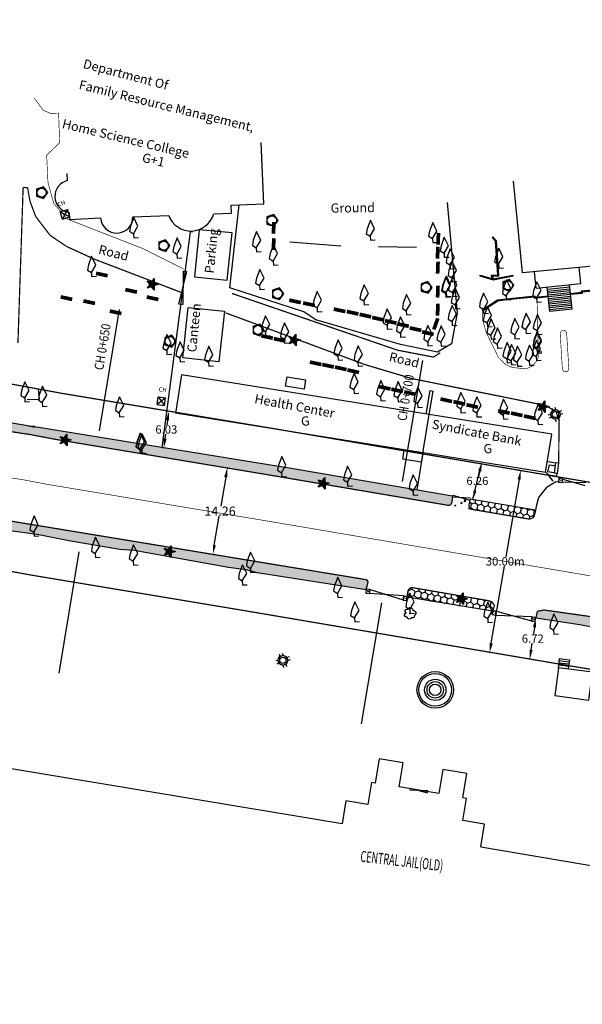
# Model space of a CAD drawing. Extents: x 1920 to 3327, y 3956 to 4445.
# Drawn here: x 2605 to 2697, y 4108 to 4268 of the extents above; entities that cross this region are included whole.
import ezdxf
from ezdxf.enums import TextEntityAlignment as Align

# ---------------------------------------------------------------- set-up
doc = ezdxf.new("R2010")
doc.units = 0
doc.header["$LTSCALE"] = 4
doc.header["$MEASUREMENT"] = 0
doc.header["$PDSIZE"] = -11.8
doc.linetypes.add('DASHDOT', pattern=[1, 0.5, -0.25, 0, -0.25])
doc.layers.get('0').update_dxf_attribs({"linetype": 'CONTINUOUS'})
doc.layers.get('DEFPOINTS').update_dxf_attribs({"linetype": 'CONTINUOUS'})
for name, color, linetype in [('BUILT_GOVT', 8, 'CONTINUOUS'), ('BUILT_OTHERS', 8, 'CONTINUOUS'), ('BUILT_SHEDS', 8, 'CONTINUOUS'), ('BWPP', 4, 'CONTINUOUS'), ('CENLINE', 3, 'DASHDOT'), ('CH', 7, 'CONTINUOUS'), ('CHAINAGE', 12, 'CONTINUOUS'), ('CHAMBER', 120, 'CONTINUOUS'), ('COMPOUNDWALL', 6, 'CONTINUOUS'), ('CONCRETED', 250, 'CONTINUOUS'), ('CULVERT', 1, 'CONTINUOUS'), ('CW_BRICK', 200, 'CONTINUOUS'), ('CW_MSFENCE', 30, 'FENCELINE1'), ('CW_STONE', 7, 'FENCELINE2'), ('DETAILS', 4, 'CONTINUOUS'), ('DIM', 7, 'CONTINUOUS'), ('DIM1', 11, 'CONTINUOUS'), ('FP_COBBLE', 254, 'CONTINUOUS'), ('FP_CONCRE', 7, 'CONTINUOUS'), ('GATE', 7, 'CONTINUOUS'), ('LP', 1, 'CONTINUOUS'), ('MH', 6, 'CONTINUOUS'), ('MTR', 85, 'CONTINUOUS'), ('NDIM', 30, 'CONTINUOUS'), ('NET_TEXT', 3, 'CONTINUOUS'), ('NR', 1, 'CONTINUOUS'), ('PILLAR', 10, 'CONTINUOUS'), ('RD_MEDIAN', 5, 'CONTINUOUS'), ('RETAININGWALL', 190, 'CONTINUOUS'), ('ROAD', 5, 'CONTINUOUS'), ('SITTINGSTONES', 115, 'CONTINUOUS'), ('STEPS', 125, 'CONTINUOUS'), ('TEXT', 7, 'CONTINUOUS'), ('TR', 82, 'CONTINUOUS'), ('WF', 1, 'CONTINUOUS')]:
    doc.layers.add(name, color=color, linetype=linetype)
doc.styles.add('ROMANS', font='Romans')
doc.styles.add('RS1', font='romans.shx', dxfattribs={"width": 0.85})
doc.linetypes.add('FENCELINE1', pattern='A,0.25,-0.1,[133,ltypeshp.shx,S=0.1,R=0,X=-0.1,Y=0],-0.1,1', length=1.45)
doc.linetypes.add('FENCELINE2', pattern='A,0.25,-0.1,[132,ltypeshp.shx,S=0.1,R=0,X=-0.1,Y=0],-0.1,1', length=1.45)
doc.dimstyles.get("Standard").update_dxf_attribs({"dimscale": 0, "dimtxt": 2.5, "dimasz": 2.5, "dimexe": 0.18, "dimexo": 0.0625, "dimgap": 0.09, "dimtad": 0, "dimtih": 1, "dimtoh": 1, "dimzin": 0, "dimtxsty": 'ROMANS', "dimcen": 0.09, "dimazin": 3, "dimtfac": 1, "dimtofl": 0, "dimtmove": 0, "dimatfit": 3, "dimtolj": 1, "dimtzin": 0})
pattern_1 = [(17.814857, (1597.04597, -1205.1172), (0.72695089, 0.80213303), [0.625, -1.25]), (137.814857, (1597.04597, -1205.1172), (-1.058143027, 0.228491425), [0.625, -1.25]), (77.814857, (1597.04597, -1205.1172), (-0.331192135, 1.030624455), [-1.25, 0.625])]

# ---------------------------------------------------------------- blocks, each defined once
blk = doc.blocks.new('SS')
at = {"const_width": 0.6}
blk.add_lwpolyline([(-0.81, 0.01), (1.12, 0.01)], dxfattribs=at)
blk = doc.blocks.new('*X11')
at = {"color": 0}
for p, q in [((2391.72, -264.52), (2391.88, -264.36)), ((2391.77, -264.66), (2392.03, -264.39)), ((2392.26, -264.17), (2392.53, -263.89)), ((2392.54, -264.06), (2392.74, -263.86)), ((2392.73, -264.05), (2392.85, -263.93)), ((2392.88, -264.08), (2392.95, -264)), ((2393, -264.13), (2393.05, -264.08)), ((2393.11, -264.2), (2393.15, -264.15)), ((2393.21, -264.27), (2393.26, -264.23)), ((2393.28, -264.38), (2393.36, -264.3)), ((2393.35, -264.49), (2393.46, -264.38)), ((2391.81, -264.79), (2391.92, -264.68)), ((2391.85, -264.92), (2391.92, -264.86)), ((2391.9, -265.06), (2391.94, -265.01)), ((2391.94, -265.19), (2391.99, -265.14)), ((2391.98, -265.32), (2392.06, -265.25)), ((2392.03, -265.46), (2392.15, -265.34)), ((2392.07, -265.59), (2392.24, -265.42)), ((2392.23, -265.61), (2392.36, -265.48)), ((2392.41, -265.61), (2392.49, -265.53)), ((2392.59, -265.61), (2392.64, -265.55)), ((2392.76, -265.61), (2392.84, -265.52)), ((2392.94, -265.61), (2393.22, -265.32)), ((2393.12, -265.61), (2393.32, -265.41)), ((2393.22, -265.32), (2393.4, -265.14)), ((2393.39, -264.62), (2393.56, -264.45)), ((2393.39, -264.98), (2393.49, -264.88)), ((2393.41, -264.78), (2393.57, -264.62))]:
    blk.add_line(p, q, dxfattribs=at)
blk = doc.blocks.new('MH')
blk.add_lwpolyline([(0.58, 0.82), (-0.6, 0.8), (-0.95, -0.32), (0.01, -1), (0.95, -0.3)], close=True)
blk.add_circle((0, 0), 0.75)
at = {"rotation": 324.7139906280657}
blk.add_blockref('*X11', (-1800.12, 1598.29), dxfattribs=at)
blk = doc.blocks.new('*D122')
at = {"color": 0, "linetype": 'BYBLOCK'}
for p, q in [((2639.12, 4195.17), (2639.24, 4195.15)), ((2638.81, 4193.7), (2638.03, 4188.99)), ((2636.96, 4182.6), (2637.75, 4187.31)), ((2636.78, 4181.11), (2636.89, 4181.09))]:
    blk.add_line(p, q, dxfattribs=at)
for points in [[(2638.56, 4193.74), (2639.06, 4193.66), (2639.06, 4195.18)], [(2636.72, 4182.64), (2637.21, 4182.56), (2636.72, 4181.12)]]:
    blk.add_solid(points, dxfattribs=at)
at = {"layer": 'DEFPOINTS', "color": 0, "linetype": 'BYBLOCK'}
for p in [(2639.06, 4195.18), (2639.06, 4195.18), (2636.72, 4181.12)]:
    blk.add_point(p, dxfattribs=at)
at = {"color": 0, "linetype": 'BYBLOCK', "insert": (2637.89, 4188.15), "char_height": 1.5, "attachment_point": 5, "style": 'ROMANS'}
blk.add_mtext('\\A1;14.26', dxfattribs=at)
blk = doc.blocks.new('CH')
at = {"layer": 'DETAILS'}
for points in [[(-0.62, 0.62), (0.62, -0.62)], [(0.62, 0.62), (-0.62, -0.62)], [(-0.62, -0.62), (-0.62, 0.62)], [(-0.62, 0.62), (0.62, 0.62)], [(0.62, -0.62), (0.62, 0.62)], [(-0.62, -0.62), (0.62, -0.62)]]:
    blk.add_lwpolyline(points, dxfattribs=at)
blk.add_text('CH', height=0.7, dxfattribs=at).set_placement((-0.02, 1.53), align=Align.CENTER)
blk = doc.blocks.new('BWPP')
for points in [[(-0.74, 0.26), (-1.14, 0.26)], [(-0.26, 1.14), (-0.26, 0.74)], [(0.26, 1.14), (0.26, 0.74)], [(1.14, 0.26), (0.74, 0.26)], [(-0.74, -0.26), (-1.14, -0.26)], [(-0.26, -0.74), (-0.26, -1.14)], [(0.26, -0.74), (0.26, -1.14)], [(1.14, -0.26), (0.74, -0.26)]]:
    blk.add_lwpolyline(points)
for radius in [0.781, 0.521]:
    blk.add_circle((0, 0), radius)
blk = doc.blocks.new('MTR')
blk.add_lwpolyline([(-0.5, 0.24, -1.104835), (-0.12, 0.75, -0.911877), (0.57, 0.29, -0.901108), (0.54, -0.58, -1.042413), (0.08, -0.68, -0.875683), (-0.61, -0.45, -1.077937), (-0.5, 0.24, 0.167231)], format="xyb")
at = {"const_width": 0.0888}
blk.add_lwpolyline([(-0.13, 0, 1), (0.13, 0, 1)], format="xyb", close=True, dxfattribs=at)
blk = doc.blocks.new('TR')
at = {"layer": 'WF', "color": 82, "flags": 128}
blk.add_lwpolyline([(-0.04, 0.65), (0.69, 1.87), (0, 3.29), (-0.54, 1.88), (-0.67, 1.05)], close=True, dxfattribs=at)
at = {"layer": 'WF', "color": 82}
blk.add_lwpolyline([(-0.04, 0.65), (0, 0), (0.77, 0.05)], dxfattribs=at)
blk = doc.blocks.new('LP')
blk.add_lwpolyline([(-0.92, -0.3), (0.59, 0.85), (0.04, -0.97), (-0.58, 0.83), (0.98, -0.26), (-0.92, -0.3)])
for points in [[(-0.34, 0.14), (-0.92, -0.3), (-0.2, -0.28), (-0.92, -0.3)], [(-0.58, 0.83), (-0.2, -0.28), (0.98, -0.26), (-0.2, -0.28)], [(0.04, -0.97), (-0.34, 0.14), (0.59, 0.85), (-0.34, 0.14)], [(0.04, -0.97), (0.59, 0.85), (0.59, 0.85)], [(0.59, 0.85), (0.59, 0.85), (0.04, -0.97)], [(0.04, -0.97), (0.59, 0.85), (0.59, 0.85)]]:
    blk.add_solid(points)
blk = doc.blocks.new('*D97')
at = {"color": 0, "linetype": 'BYBLOCK'}
for p, q in [((2686.16, 4194.88), (2687.02, 4194.74)), ((2686.59, 4193.29), (2684.46, 4180.74)), ((2682.07, 4166.67), (2684.2, 4179.21)), ((2681.14, 4165.31), (2681.99, 4165.16))]:
    blk.add_line(p, q, dxfattribs=at)
for points in [[(2686.34, 4193.33), (2686.84, 4193.25), (2686.84, 4194.77)], [(2681.82, 4166.71), (2682.31, 4166.63), (2681.82, 4165.19)]]:
    blk.add_solid(points, dxfattribs=at)
at = {"layer": 'DEFPOINTS', "color": 0, "linetype": 'BYBLOCK'}
for p in [(2686.1, 4194.89), (2686.84, 4194.77), (2681.08, 4165.32)]:
    blk.add_point(p, dxfattribs=at)
at = {"color": 0, "linetype": 'BYBLOCK', "insert": (2684.33, 4179.98), "char_height": 1.35, "attachment_point": 5, "style": 'ROMANS'}
blk.add_mtext('\\A1;30.00m', dxfattribs=at)
blk = doc.blocks.new('*D83')
at = {"color": 0, "linetype": 'BYBLOCK'}
for p, q in [((2629.28, 4204.47), (2629.72, 4204.42)), ((2629.34, 4202.95), (2629.25, 4202.22)), ((2628.95, 4199.95), (2629.05, 4200.69)), ((2628.5, 4198.5), (2628.93, 4198.44))]:
    blk.add_line(p, q, dxfattribs=at)
for points in [[(2629.1, 4202.98), (2629.59, 4202.92), (2629.54, 4204.44)], [(2628.7, 4199.99), (2629.2, 4199.92), (2628.75, 4198.47)]]:
    blk.add_solid(points, dxfattribs=at)
at = {"layer": 'DEFPOINTS', "color": 0, "linetype": 'BYBLOCK'}
for p in [(2629.22, 4204.48), (2629.54, 4204.44), (2628.44, 4198.51)]:
    blk.add_point(p, dxfattribs=at)
at = {"color": 0, "linetype": 'BYBLOCK', "insert": (2629.15, 4201.45), "char_height": 1.35, "attachment_point": 5, "style": 'ROMANS'}
blk.add_mtext('\\A1;6.03 ', dxfattribs=at)
blk = doc.blocks.new('*D82')
at = {"color": 0, "linetype": 'BYBLOCK'}
for p, q in [((2680.47, 4196.13), (2680.36, 4196.16)), ((2680.18, 4194.66), (2679.99, 4193.84)), ((2679.42, 4191.49), (2679.62, 4192.31)), ((2679.13, 4190.02), (2679.25, 4189.99))]:
    blk.add_line(p, q, dxfattribs=at)
for points in [[(2679.94, 4194.72), (2680.43, 4194.6), (2680.53, 4196.12)], [(2679.18, 4191.55), (2679.66, 4191.44), (2679.07, 4190.04)]]:
    blk.add_solid(points, dxfattribs=at)
at = {"layer": 'DEFPOINTS', "color": 0, "linetype": 'BYBLOCK'}
for p in [(2680.53, 4196.12), (2680.53, 4196.12), (2679.07, 4190.04)]:
    blk.add_point(p, dxfattribs=at)
at = {"color": 0, "linetype": 'BYBLOCK', "insert": (2679.8, 4193.08), "char_height": 1.35, "attachment_point": 5, "style": 'ROMANS'}
blk.add_mtext('\\A1;6.26 ', dxfattribs=at)
blk = doc.blocks.new('*D52')
at = {"color": 0, "linetype": 'BYBLOCK'}
for p, q in [((2689.24, 4170.74), (2689.13, 4170.76)), ((2689.09, 4169.25), (2688.93, 4168.17)), ((2688.55, 4165.57), (2688.71, 4166.64)), ((2688.28, 4164.09), (2688.16, 4164.11))]:
    blk.add_line(p, q, dxfattribs=at)
for points in [[(2688.84, 4169.29), (2689.34, 4169.21), (2689.3, 4170.73)], [(2688.31, 4165.6), (2688.8, 4165.53), (2688.34, 4164.08)]]:
    blk.add_solid(points, dxfattribs=at)
at = {"layer": 'DEFPOINTS', "color": 0, "linetype": 'BYBLOCK'}
for p in [(2689.3, 4170.73), (2688.34, 4164.08), (2688.34, 4164.08)]:
    blk.add_point(p, dxfattribs=at)
at = {"color": 0, "linetype": 'BYBLOCK', "insert": (2688.82, 4167.41), "char_height": 1.35, "attachment_point": 5, "style": 'ROMANS'}
blk.add_mtext('\\A1;6.72 ', dxfattribs=at)

msp = doc.modelspace()

# ---------------------------------------------------------------- hatches: boundary and pattern name
at = {"layer": 'CONCRETED'}
h = msp.add_hatch(dxfattribs=at)
h.set_pattern_fill('AR-CONC', color=256, scale=0.05, angle=17.81486, style=0)
h.set_pattern_definition([(67.8148574, (-496.9409, -2772.05143), (0.351033074, 0.079848488), [0.0375, -0.4125]), (12.8148574, (-496.9409, -2772.05143), (-0.181112765, 0.336837351), [0.03, -0.33]), (118.2662574, (-496.91165, -2772.04478), (0.169920633, 0.416685703), [0.031870095, -0.350571056]), (63.9990574, (-496.9715, -2771.95622), (0.533353094, 0.084465836), [0.05625, -0.61875]), (114.450457, (-496.92705, -2771.9492), (0.29591098, 0.606680882), [0.047805144, -0.5258565]), (8.999057, (-496.9715, -2771.9562), (0.295910505, 0.606681113), [0.045, -0.495]), (38.8148574, (-496.91625, -2771.96473), (0.34573176, -0.10034715), [0.0375, -0.4125]), (343.8148574, (-496.91625, -2771.96473), (0.004897195, 0.382409796), [0.03, -0.33]), (89.2662574, (-496.88744, -2771.9731), (0.350629171, 0.28206237), [0.031870095, -0.350571056]), (55.3148574, (-496.9409, -2772.05143), (-0.0451347419, 0.1603259183), [0, -0.326, 0, -0.335, 0, -0.33125]), (25.3148574, (-496.9409, -2772.05143), (0.064894097, 0.2279918884), [0, -0.191, 0, -0.3185, 0, -0.12625]), (345.3148574, (-497.04706, -2772.08554), (0.257563093, 0.070922719), [0, -0.125, 0, -0.39, 0, -0.5175]), (335.3148574, (-497.09466, -2772.10084), (0.262298054, 0.136863106), [0, -0.1625, 0, -0.259, 0, -0.3675])])
h.paths.add_polyline_path([(2693.066, 4193.515), (2692.998, 4192.882), (2693.625, 4192.813), (2693.693, 4193.447)])
h = msp.add_hatch(dxfattribs=at)
h.set_pattern_fill('AR-CONC', color=256, scale=0.05, angle=17.81486, style=0)
h.set_pattern_definition([(67.8148574, (-528.31093, -2790.1065), (0.351033074, 0.079848488), [0.0375, -0.4125]), (12.8148574, (-528.31093, -2790.1065), (-0.181112765, 0.336837351), [0.03, -0.33]), (118.2662574, (-528.28168, -2790.09986), (0.169920633, 0.416685703), [0.031870095, -0.350571056]), (63.9990574, (-528.34152, -2790.0113), (0.533353094, 0.084465836), [0.05625, -0.61875]), (114.450457, (-528.2971, -2790.00427), (0.29591098, 0.606680882), [0.047805144, -0.5258565]), (8.999057, (-528.3415, -2790.0113), (0.295910505, 0.606681113), [0.045, -0.495]), (38.8148574, (-528.28627, -2790.0198), (0.34573176, -0.10034715), [0.0375, -0.4125]), (343.8148574, (-528.28627, -2790.0198), (0.004897195, 0.382409796), [0.03, -0.33]), (89.2662574, (-528.25746, -2790.02818), (0.350629171, 0.28206237), [0.031870095, -0.350571056]), (55.3148574, (-528.31093, -2790.10651), (-0.0451347419, 0.1603259183), [0, -0.326, 0, -0.335, 0, -0.33125]), (25.3148574, (-528.31093, -2790.10651), (0.064894097, 0.2279918884), [0, -0.191, 0, -0.3185, 0, -0.12625]), (345.3148574, (-528.41708, -2790.14063), (0.257563093, 0.070922719), [0, -0.125, 0, -0.39, 0, -0.5175]), (335.3148574, (-528.46469, -2790.15592), (0.262298054, 0.136863106), [0, -0.1625, 0, -0.259, 0, -0.3675])])
h.paths.add_polyline_path([(2661.696, 4175.459), (2661.628, 4174.827), (2662.255, 4174.758), (2662.323, 4175.392)])
h = msp.add_hatch(dxfattribs=at)
h.set_pattern_fill('AR-CONC', color=256, scale=0.05, angle=17.81486, style=0)
h.set_pattern_definition([(67.8148574, (-522.24413, -2791.25403), (0.351033074, 0.079848488), [0.0375, -0.4125]), (12.8148574, (-522.24413, -2791.25403), (-0.181112765, 0.336837351), [0.03, -0.33]), (118.2662574, (-522.21488, -2791.24737), (0.169920633, 0.416685703), [0.031870095, -0.350571056]), (63.9990574, (-522.27472, -2791.15882), (0.533353094, 0.084465836), [0.05625, -0.61875]), (114.450457, (-522.2303, -2791.1518), (0.29591098, 0.606680882), [0.047805144, -0.5258565]), (8.999057, (-522.2747, -2791.1588), (0.295910505, 0.606681113), [0.045, -0.495]), (38.8148574, (-522.21947, -2791.16733), (0.34573176, -0.10034715), [0.0375, -0.4125]), (343.8148574, (-522.21947, -2791.16733), (0.004897195, 0.382409796), [0.03, -0.33]), (89.2662574, (-522.19066, -2791.1757), (0.350629171, 0.28206237), [0.031870095, -0.350571056]), (55.3148574, (-522.24413, -2791.25403), (-0.0451347419, 0.1603259183), [0, -0.326, 0, -0.335, 0, -0.33125]), (25.3148574, (-522.24413, -2791.25403), (0.064894097, 0.2279918884), [0, -0.191, 0, -0.3185, 0, -0.12625]), (345.3148574, (-522.35028, -2791.28814), (0.257563093, 0.070922719), [0, -0.125, 0, -0.39, 0, -0.5175]), (335.3148574, (-522.39788, -2791.30344), (0.262298054, 0.136863106), [0, -0.1625, 0, -0.259, 0, -0.3675])])
h.paths.add_polyline_path([(2667.763, 4174.312), (2667.694, 4173.679), (2668.321, 4173.611), (2668.39, 4174.244)])
h = msp.add_hatch(dxfattribs=at)
h.set_pattern_fill('AR-CONC', color=256, scale=0.05, angle=17.81486, style=0)
h.set_pattern_definition([(67.8148574, (-507.75648, -2793.61952), (0.351033074, 0.079848488), [0.0375, -0.4125]), (12.8148574, (-507.75648, -2793.6195), (-0.181112765, 0.336837351), [0.03, -0.33]), (118.2662574, (-507.72723, -2793.61286), (0.169920633, 0.416685703), [0.031870095, -0.350571056]), (63.9990574, (-507.78707, -2793.5243), (0.533353094, 0.084465836), [0.05625, -0.61875]), (114.450457, (-507.74263, -2793.51727), (0.29591098, 0.606680882), [0.047805144, -0.5258565]), (8.999057, (-507.78707, -2793.5243), (0.295910505, 0.606681113), [0.045, -0.495]), (38.8148574, (-507.73182, -2793.53282), (0.34573176, -0.10034715), [0.0375, -0.4125]), (343.8148574, (-507.73182, -2793.5328), (0.004897195, 0.382409796), [0.03, -0.33]), (89.2662574, (-507.703, -2793.54118), (0.350629171, 0.28206237), [0.031870095, -0.350571056]), (55.3148574, (-507.75648, -2793.61952), (-0.0451347419, 0.1603259183), [0, -0.326, 0, -0.335, 0, -0.33125]), (25.3148574, (-507.75648, -2793.61952), (0.064894097, 0.2279918884), [0, -0.191, 0, -0.3185, 0, -0.12625]), (345.3148574, (-507.86263, -2793.65363), (0.257563093, 0.070922719), [0, -0.125, 0, -0.39, 0, -0.5175]), (335.3148574, (-507.91023, -2793.66893), (0.262298054, 0.136863106), [0, -0.1625, 0, -0.259, 0, -0.3675])])
h.paths.add_polyline_path([(2682.251, 4171.946), (2682.182, 4171.314), (2682.809, 4171.245), (2682.878, 4171.879)])
h = msp.add_hatch(dxfattribs=at)
h.set_pattern_fill('AR-CONC', color=256, scale=0.05, angle=17.81486, style=0)
h.set_pattern_definition([(67.8148574, (-501.33068, -2794.66757), (0.351033074, 0.079848488), [0.0375, -0.4125]), (12.8148574, (-501.3307, -2794.66757), (-0.181112765, 0.336837351), [0.03, -0.33]), (118.2662574, (-501.30143, -2794.6609), (0.169920633, 0.416685703), [0.031870095, -0.350571056]), (63.9990574, (-501.36128, -2794.57236), (0.533353094, 0.084465836), [0.05625, -0.61875]), (114.450457, (-501.31683, -2794.5653), (0.29591098, 0.606680882), [0.047805144, -0.5258565]), (8.999057, (-501.3613, -2794.57236), (0.295910505, 0.606681113), [0.045, -0.495]), (38.8148574, (-501.30603, -2794.58087), (0.34573176, -0.10034715), [0.0375, -0.4125]), (343.8148574, (-501.30603, -2794.58087), (0.004897195, 0.382409796), [0.03, -0.33]), (89.2662574, (-501.2772, -2794.58923), (0.350629171, 0.28206237), [0.031870095, -0.350571056]), (55.3148574, (-501.33068, -2794.66757), (-0.0451347419, 0.1603259183), [0, -0.326, 0, -0.335, 0, -0.33125]), (25.3148574, (-501.33068, -2794.66757), (0.064894097, 0.2279918884), [0, -0.191, 0, -0.3185, 0, -0.12625]), (345.3148574, (-501.43684, -2794.70168), (0.257563093, 0.070922719), [0, -0.125, 0, -0.39, 0, -0.5175]), (335.3148574, (-501.48444, -2794.71698), (0.262298054, 0.136863106), [0, -0.1625, 0, -0.259, 0, -0.3675])])
h.paths.add_polyline_path([(2688.676, 4170.898), (2688.608, 4170.265), (2689.235, 4170.197), (2689.303, 4170.831)])
at = {"layer": 'FP_COBBLE'}
h = msp.add_hatch(dxfattribs=at)
h.set_pattern_fill('HONEY', color=256, scale=5, angle=17.81486, style=0)
h.set_pattern_definition(pattern_1)
h.paths.add_polyline_path([(2649.804, 4195.046), (2607.675, 4201.871), (2607.668, 4201.827), (2607.134, 4201.968), (2606.581, 4201.981), (2606.59, 4202.045), (2602.274, 4202.773), (2602.092, 4201.367), (2607.084, 4200.598), (2611.143, 4199.828), (2646.182, 4193.991), (2675.245, 4189.067), (2675.481, 4189.24), (2675.537, 4189.371), (2675.618, 4189.674), (2675.736, 4190.434), (2675.731, 4190.435), (2675.761, 4190.602)])
h = msp.add_hatch(dxfattribs=at)
h.set_pattern_fill('HONEY', color=256, scale=5, angle=17.81486, style=0)
h.set_pattern_definition(pattern_1)
h.paths.add_polyline_path([(2688.339, 4186.844), (2688.848, 4187.044), (2689.07, 4187.393), (2689.286, 4188.287), (2678.618, 4190.113), (2678.588, 4189.946), (2678.587, 4189.946), (2678.432, 4189.116), (2678.425, 4188.886), (2678.438, 4188.744), (2678.618, 4188.495), (2678.995, 4188.431)])
h = msp.add_hatch(dxfattribs=at)
h.set_pattern_fill('HONEY', color=256, scale=5, angle=17.81486, style=0)
h.set_pattern_definition(pattern_1)
h.paths.add_polyline_path([(2589.733, 4188.855), (2589.442, 4188.639), (2588.442, 4188.799), (2588.49, 4187.56), (2603.264, 4184.989), (2608.134, 4184.376), (2613.294, 4183.349), (2621.585, 4181.922), (2623.894, 4181.75), (2639.28, 4178.998), (2642.164, 4178.629), (2643.945, 4178.121), (2661.684, 4175.35), (2661.696, 4175.459), (2661.722, 4175.457), (2662.017, 4176.94), (2660.551, 4177.191)])
h = msp.add_hatch(dxfattribs=at)
h.set_pattern_fill('HONEY', color=256, scale=5, angle=17.81486, style=0)
h.set_pattern_definition(pattern_1)
h.paths.add_polyline_path([(2668.979, 4175.747), (2668.636, 4175.434), (2668.502, 4175.202), (2668.39, 4174.244), (2668.38, 4174.15), (2682.24, 4171.852), (2682.251, 4171.946), (2682.403, 4171.93), (2682.613, 4172.776), (2682.178, 4173.369), (2681.553, 4173.592)])
h = msp.add_hatch(dxfattribs=at)
h.set_pattern_fill('HONEY', color=256, scale=5, angle=17.81486, style=0)
h.set_pattern_definition(pattern_1)
h.paths.add_polyline_path([(2740.448, 4162.084), (2740.448, 4162.083), (2746.418, 4161.032), (2746.359, 4161.845), (2746.08, 4162.441), (2727.678, 4165.564), (2725.928, 4166.219), (2697.68, 4171.073), (2690.626, 4172.066), (2689.544, 4171.841), (2689.303, 4170.831), (2689.293, 4170.736), (2691.084, 4170.46), (2696.461, 4169.64), (2703.172, 4168.37), (2716.182, 4166.23)])
at = {"layer": 'FP_CONCRE'}
h = msp.add_hatch(dxfattribs=at)
h.set_pattern_fill('AR-CONC', color=256, scale=0.3, angle=17.81486, style=0)
h.set_pattern_definition([(67.814857, (1597.046, -1205.1172), (2.10619844, 0.47909093), [0.225, -2.475]), (12.814857, (1597.046, -1205.1172), (-1.0866766, 2.0210241), [0.18, -1.98]), (118.266257, (1597.2215, -1205.0773), (1.0195238, 2.5001142), [0.1912206, -2.1034263]), (63.99906, (1596.8624, -1204.546), (3.2001186, 0.506795), [0.3375, -3.7125]), (114.45046, (1597.129, -1204.5037), (1.7754659, 3.6400853), [0.2868309, -3.155139]), (8.99906, (1596.8624, -1204.546), (1.775463, 3.6400867), [0.27, -2.97]), (38.814857, (1597.194, -1204.597), (2.07439056, -0.6020829), [0.225, -2.475]), (343.814857, (1597.194, -1204.597), (0.0293832, 2.2944588), [0.18, -1.98]), (89.266257, (1597.3668, -1204.6471), (2.103775, 1.6923742), [0.1912206, -2.1034263]), (55.314857, (1597.046, -1205.1172), (-0.27080845, 0.96195551), [0, -1.956, 0, -2.01, 0, -1.9875]), (25.314857, (1597.046, -1205.1172), (0.38936458, 1.36795133), [0, -1.146, 0, -1.911, 0, -0.7575]), (345.314857, (1596.40905, -1205.32186), (1.54537856, 0.42553631), [0, -0.75, 0, -2.34, 0, -3.105]), (335.314857, (1596.1234, -1205.4136), (1.57378832, 0.82117864), [0, -0.975, 0, -1.554, 0, -2.205])])
h.paths.add_polyline_path([(2677.19, 4190.358), (2675.736, 4190.434), (2675.618, 4189.674), (2675.537, 4189.371), (2675.481, 4189.24), (2675.245, 4189.067), (2678.618, 4188.495), (2678.438, 4188.744), (2678.425, 4188.886), (2678.432, 4189.116), (2678.587, 4189.946)])

# ---------------------------------------------------------------- linework, layer by layer
at = {"layer": 'BUILT_GOVT'}
for p, q in [((2613.054, 4241.954), (2612.999, 4243.102)), ((2690.903, 4194.459), (2630.619, 4204.1))]:
    msp.add_line(p, q, dxfattribs=at)
for points in [[(2780.503, 4268.142), (2783.389, 4237.501), (2749.869, 4234.257), (2749.957, 4233.079), (2723.743, 4230.401), (2723.446, 4233.31), (2720.01, 4232.959), (2720.301, 4230.103), (2687.122, 4226.92), (2685.69, 4241.852)], [(2690.903, 4194.459), (2691.899, 4200.686), (2631.615, 4210.327), (2630.619, 4204.1)], [(2670.964, 4197.925), (2671.959, 4203.875)], [(2680.365, 4133.502), (2680.985, 4137.195), (2677.408, 4137.795), (2678.013, 4141.394), (2677.427, 4141.493), (2678.093, 4145.456), (2674.195, 4146.11), (2673.534, 4142.175), (2667.066, 4143.261), (2667.727, 4147.197), (2663.829, 4147.851), (2663.163, 4143.888), (2662.578, 4143.986), (2661.973, 4140.387), (2658.397, 4140.987), (2657.768, 4137.243)]]:
    msp.add_lwpolyline(points, dxfattribs=at)
msp.add_lwpolyline([(2613.3, 4236.782), (2613.354, 4235.637), (2618.448, 4235.879, 0.9727756), (2623.709, 4236.074), (2629.527, 4236.29, 0.7306928), (2636.862, 4236.562), (2639.763, 4236.67), (2639.709, 4237.964), (2645.023, 4238.188), (2644.603, 4248.179)], format="xyb", dxfattribs=at)
msp.add_arc((2613.627, 4239.39), 2.628, 102.60589, 262.83677, dxfattribs=at)
at = {"layer": 'BUILT_OTHERS'}
msp.add_lwpolyline([(2692.399, 4158.13), (2697.937, 4157.416), (2698.523, 4161.961), (2692.985, 4162.674)], close=True, dxfattribs=at)
at = {"layer": 'BUILT_SHEDS'}
for points in [[(2634.505, 4233.967), (2633.743, 4226.29), (2639.078, 4225.761), (2639.84, 4233.437)], [(2631.81, 4213.117), (2632.694, 4221.313), (2638.602, 4220.676), (2637.718, 4212.48)], [(2648.804, 4210.006), (2651.819, 4209.5), (2651.565, 4207.987), (2648.55, 4208.493)], [(2667.888, 4198.143), (2670.902, 4197.637), (2670.648, 4196.124), (2667.634, 4196.63)]]:
    msp.add_lwpolyline(points, close=True, dxfattribs=at)
at = {"layer": 'CENLINE', "const_width": 0.1, "flags": 128}
msp.add_lwpolyline([(1990.83, 4084.812), (2096.374, 4121.252), (2123.304, 4130.75), (2143.986, 4138.002), (2201.184, 4158.471), (2285.38, 4188.091), (2310.309, 4197.184), (2319.466, 4201.187), (2330.557, 4205.069), (2372.461, 4215.342), (2377.189, 4216.135), (2394.217, 4218.159), (2411.567, 4218.555), (2420.74, 4218.822), (2429.772, 4218.609), (2437.332, 4218.186), (2442.503, 4217.676), (2451.215, 4217.329), (2503.3, 4209.454), (2518.469, 4207.399), (2523.7, 4206.181), (2549.801, 4201.89), (2605.824, 4193.265), (2609.839, 4192.503), (2644.95, 4186.654), (2677.75, 4181.096), (2698.089, 4177.641), (2817.266, 4157.25), (2823.693, 4156.286), (2863.904, 4148.795), (2872.799, 4146.223), (2918.823, 4136.991), (2992.201, 4121.857), (3066.783, 4106.696), (3089.274, 4102.061), (3127.738, 4094.285), (3183.753, 4083.806), (3220.722, 4069.082)], dxfattribs=at)
at = {"layer": 'CHAINAGE'}
for points in [[(2618.258, 4201.238), (2621.545, 4220.966)], [(2667.596, 4192.959), (2670.938, 4212.678)], [(2611.686, 4161.782), (2614.972, 4181.51)], [(2660.914, 4153.521), (2664.255, 4173.24)]]:
    msp.add_lwpolyline(points, dxfattribs=at)
at = {"layer": 'CHAMBER'}
for p, q in [((2608.483, 4206.401), (2608.35, 4208.033)), ((2606.464, 4206.302), (2608.483, 4206.401))]:
    msp.add_line(p, q, dxfattribs=at)
at = {"layer": 'COMPOUNDWALL'}
for p, q in [((2633.392, 4233.559), (2633.041, 4233.605)), ((2693.045, 4193.587), (2692.998, 4192.882)), ((2668.392, 4174.148), (2668.319, 4173.707)), ((2682.18, 4171.409), (2682.253, 4171.85)), ((2688.606, 4170.361), (2688.679, 4170.802)), ((2689.235, 4170.293), (2689.303, 4170.735)), ((2657.768, 4137.243), (2523.133, 4159.688)), ((2680.365, 4133.502), (2732.579, 4124.734))]:
    msp.add_line(p, q, dxfattribs=at)
at = {"layer": 'CULVERT'}
msp.add_lwpolyline([(2692.352, 4194.341), (2692.562, 4196.071), (2693.024, 4196.014), (2692.814, 4194.285)], close=True, dxfattribs=at)
at = {"layer": 'CW_BRICK'}
for p, q in [((2633.041, 4233.605), (2628.436, 4198.508)), ((2670.964, 4197.925), (2669.952, 4191.597)), ((2691.001, 4194.443), (2692.061, 4193.038)), ((2682.253, 4171.85), (2668.392, 4174.148))]:
    msp.add_line(p, q, dxfattribs=at)
for points in [[(2606.59, 4202.045), (2564.187, 4209.197), (2553.569, 4210.91), (2520.835, 4216.633)], [(2675.761, 4190.602), (2649.804, 4195.046), (2607.675, 4201.871)], [(2679.071, 4190.036), (2680.38, 4195.455)], [(2689.286, 4188.287), (2678.618, 4190.113)], [(2746.904, 4159.525), (2746.636, 4160.549), (2746.418, 4161.032), (2740.41, 4162.09), (2716.182, 4166.23), (2703.172, 4168.37), (2696.461, 4169.64), (2691.084, 4170.46), (2689.303, 4170.735)]]:
    msp.add_lwpolyline(points, dxfattribs=at)
msp.add_lwpolyline([(2661.7, 4175.347), (2643.945, 4178.121), (2642.164, 4178.629), (2639.28, 4178.998), (2623.894, 4181.75), (2621.585, 4181.922), (2613.294, 4183.349), (2608.134, 4184.376), (2603.264, 4184.989), (2577.433, 4189.485), (2570.952, 4190.893), (2561.345, 4192.134), (2533.51, 4196.72, 0.2833033), (2531.232, 4195.787), (2528.065, 4191.442), (2514.61, 4110.576)], format="xyb", dxfattribs=at)
at = {"layer": 'CW_MSFENCE', "flags": 128}
msp.add_lwpolyline([(2674.87, 4238.402), (2676.488, 4220.451), (2675.591, 4215.368), (2673.321, 4214.055), (2667.287, 4215.299), (2660.378, 4217.269), (2653.469, 4219.267), (2651.517, 4220.613), (2639.491, 4224.48), (2641.002, 4237.987)], dxfattribs=at)
at = {"layer": 'CW_STONE', "flags": 128}
msp.add_lwpolyline([(2692.999, 4192.882), (2692.572, 4192.91), (2690.988, 4191.943), (2689.775, 4190.354), (2689.371, 4188.915), (2689.286, 4188.287)], dxfattribs=at)
at = {"layer": 'GATE'}
for p, q in [((2631.18, 4221.866), (2632.51, 4227.14)), ((2631.88, 4227.227), (2631.81, 4221.779)), ((2607.688, 4201.955), (2606.581, 4201.981)), ((2606.6, 4202.109), (2607.668, 4201.827)), ((2697.405, 4192.784), (2693.619, 4192.89)), ((2693.699, 4193.37), (2697.325, 4192.303)), ((2675.792, 4190.77), (2678.588, 4189.946)), ((2678.648, 4190.281), (2675.731, 4190.435)), ((2667.787, 4174.35), (2662.24, 4174.761)), ((2662.338, 4175.389), (2667.689, 4173.722)), ((2682.896, 4171.874), (2688.596, 4170.281)), ((2688.708, 4170.964), (2682.784, 4171.191)), ((2671.747, 4142.63), (2668.777, 4142.744)), ((2668.834, 4143.086), (2671.691, 4142.288))]:
    msp.add_line(p, q, dxfattribs=at)
for points, const_width in [([(2631.88, 4227.227), (2632.51, 4227.14)], 0.191), ([(2631.18, 4221.866), (2631.81, 4221.779)], 0.191), ([(2606.6, 4202.109), (2606.581, 4201.981)], 0.0388), ([(2607.688, 4201.955), (2607.668, 4201.827)], 0.0388), ([(2693.699, 4193.37), (2693.619, 4192.89)], 0.146), ([(2675.792, 4190.77), (2675.731, 4190.435)], 0.102), ([(2678.648, 4190.281), (2678.588, 4189.946)], 0.102), ([(2662.338, 4175.389), (2662.24, 4174.761)], 0.191), ([(2667.787, 4174.35), (2667.689, 4173.722)], 0.191), ([(2682.896, 4171.874), (2682.784, 4171.191)], 0.208), ([(2688.708, 4170.964), (2688.596, 4170.281)], 0.208), ([(2668.834, 4143.086), (2668.777, 4142.744)], 0.104), ([(2671.747, 4142.63), (2671.691, 4142.288)], 0.104)]:
    msp.add_lwpolyline(points, dxfattribs=dict(at, const_width=const_width))
at = {"layer": 'NET_TEXT'}
for p, q in [((2657.562, 4231.284), (2649.251, 4231.959)), ((2669.899, 4231.048), (2663.679, 4231.18))]:
    msp.add_line(p, q, dxfattribs=at)
at = {"layer": 'NR', "const_width": 0.2}
for points in [[(2750.75, 4184.164), (2700.61, 4192.428), (2680.259, 4195.885), (2647.435, 4201.447), (2612.371, 4207.288), (2551.843, 4218.355)], [(2745.871, 4154.563), (2695.659, 4162.839), (2675.241, 4166.308), (2642.464, 4171.861), (2607.208, 4177.735), (2607.208, 4177.735), (2546.532, 4188.829), (2537.27, 4190.468)]]:
    msp.add_lwpolyline(points, dxfattribs=at)
at = {"layer": 'PILLAR'}
for p, q in [((2696.64, 4225.192), (2696.389, 4227.809)), ((2689.353, 4224.439), (2689.097, 4227.11)), ((2689.353, 4224.439), (2696.64, 4225.192))]:
    msp.add_line(p, q, dxfattribs=at)
for points in [[(2692.999, 4192.882), (2693.625, 4192.813), (2693.693, 4193.447), (2693.066, 4193.515), (2692.998, 4192.881)], [(2661.629, 4174.826), (2662.255, 4174.758), (2662.323, 4175.392), (2661.696, 4175.459), (2661.628, 4174.826)], [(2667.695, 4173.679), (2668.321, 4173.611), (2668.39, 4174.244), (2667.763, 4174.312), (2667.694, 4173.679)], [(2682.183, 4171.313), (2682.809, 4171.245), (2682.878, 4171.879), (2682.251, 4171.946), (2682.182, 4171.313)], [(2688.609, 4170.265), (2689.235, 4170.197), (2689.303, 4170.831), (2688.676, 4170.898), (2688.608, 4170.265)]]:
    msp.add_lwpolyline(points, close=True, dxfattribs=at)
at = {"layer": 'RD_MEDIAN'}
for points, const_width in [([(2631.978, 4227.564), (2625.216, 4230.928), (2613.019, 4235.686), (2610.822, 4238.216), (2609.87, 4241.639), (2609.653, 4246.079), (2611.772, 4248.103), (2611.605, 4252.936), (2610.289, 4252.898), (2609.095, 4253.392), (2607.624, 4255.41)], 0.1), ([(2605.826, 4240.859), (2604.98, 4215.54)], 0.2), ([(2606.551, 4240.783), (2605.826, 4240.859)], 0.2), ([(2606.961, 4238.535), (2606.551, 4240.783)], 0.2), ([(2607.871, 4236.111), (2606.961, 4238.535)], 0.2), ([(2610.225, 4233.034), (2607.871, 4236.111)], 0.2), ([(2612.912, 4231.223), (2610.225, 4233.034)], 0.2), ([(2617.32, 4229.209), (2612.912, 4231.223)], 0.2), ([(2631.528, 4223.766), (2617.32, 4229.209)], 0.2), ([(2666.774, 4214.358), (2639.835, 4223.583)], 0.2), ([(2680.633, 4221.388), (2680.62, 4219.35), (2681.277, 4217.16), (2683.248, 4213.126), (2684.334, 4212.067), (2685.486, 4211.532), (2687.79, 4211.309), (2688.768, 4211.767), (2689.437, 4212.597), (2689.762, 4213.35), (2689.507, 4222.814)], 0.1), ([(2661.519, 4211.999), (2638.789, 4220.433)], 0.2), ([(2672.656, 4213.223), (2666.774, 4214.358)], 0.2), ([(2673.742, 4213.928), (2672.656, 4213.223)], 0.2), ([(2669.105, 4209.735), (2661.519, 4211.999)], 0.2), ([(2690.892, 4205.36), (2669.105, 4209.735)], 0.2), ([(2692.63, 4204.326), (2690.892, 4205.36)], 0.2), ([(2693.112, 4202.84), (2692.63, 4204.326)], 0.2), ([(2693.034, 4196.013), (2693.112, 4202.84)], 0.2)]:
    msp.add_lwpolyline(points, dxfattribs=dict(at, const_width=const_width))
at = {"layer": 'RD_MEDIAN', "const_width": 0.1}
msp.add_lwpolyline([(2693.281, 4217.08), (2693.649, 4211.209), (2693.973, 4210.827), (2694.531, 4210.912), (2694.695, 4211.404), (2694.335, 4217.146, 0.8586494)], format="xyb", close=True, dxfattribs=at)
at = {"layer": 'RETAININGWALL'}
for p, q in [((2682.201, 4232.676), (2682.308, 4232.781)), ((2680.223, 4226.436), (2680.265, 4226.58)), ((2685.629, 4226.44), (2685.602, 4226.587)), ((2671.474, 4203.953), (2672.129, 4207.79)), ((2671.959, 4203.875), (2672.613, 4207.707)), ((2672.129, 4207.79), (2672.613, 4207.707)), ((2691.26, 4196.247), (2692.555, 4196.018)), ((2691.3, 4194.553), (2691.527, 4195.714)), ((2691.527, 4195.714), (2692.498, 4195.542)), ((2692.683, 4193.81), (2691.284, 4194.069)), ((2692.77, 4194.28), (2691.3, 4194.553)), ((2692.683, 4193.81), (2692.77, 4194.28))]:
    msp.add_line(p, q, dxfattribs=at)
for points in [[(2682.229, 4226.02), (2682.125, 4226.574), (2683.153, 4226.607), (2682.76, 4232.109), (2682.201, 4232.676)], [(2682.388, 4225.985), (2682.305, 4226.43), (2683.313, 4226.462), (2682.906, 4232.175), (2682.308, 4232.781)], [(2680.223, 4226.436), (2682.359, 4225.827), (2685.629, 4226.44)], [(2680.265, 4226.58), (2682.366, 4225.981), (2685.602, 4226.587)], [(2702.748, 4224.489), (2696.724, 4223.934), (2696.708, 4223.736), (2694.949, 4223.549)], [(2702.761, 4224.339), (2696.863, 4223.796), (2696.847, 4223.6), (2694.965, 4223.399)], [(2691.326, 4223.163), (2689.289, 4222.947), (2689.237, 4223.146), (2684.52, 4222.682), (2683.076, 4222.47), (2680.585, 4220.856)], [(2691.342, 4223.014), (2689.177, 4222.784), (2689.124, 4222.984), (2684.538, 4222.533), (2683.13, 4222.326), (2680.666, 4220.731)]]:
    msp.add_lwpolyline(points, dxfattribs=at)
for radius in [2.974, 2.667]:
    msp.add_circle((2672.937, 4159.067), radius, dxfattribs=at)
at = {"layer": 'ROAD', "const_width": 0.2}
for points in [[(2520.668, 4214.526), (2525.149, 4213.483), (2550.97, 4209.238), (2607.084, 4200.598), (2611.143, 4199.828), (2646.182, 4193.991), (2675.245, 4189.067)], [(2511.823, 4108.423), (2525.621, 4190.509), (2528.157, 4195.462), (2530.523, 4197.052), (2532.237, 4197.634), (2570.473, 4191.667), (2589.442, 4188.639), (2589.733, 4188.855), (2660.551, 4177.191), (2661.789, 4176.979)], [(2678.618, 4188.495), (2678.995, 4188.431), (2688.339, 4186.844)], [(2668.979, 4175.747), (2681.553, 4173.592), (2682.178, 4173.369), (2682.613, 4172.776)], [(2689.544, 4171.841), (2690.626, 4172.066), (2697.68, 4171.073), (2725.928, 4166.219), (2727.678, 4165.564), (2746.08, 4162.441)]]:
    msp.add_lwpolyline(points, dxfattribs=at)
at = {"layer": 'ROAD'}
for points in [[(2675.761, 4190.602), (2675.618, 4189.674), (2675.537, 4189.371), (2675.481, 4189.24), (2675.245, 4189.067)], [(2678.618, 4190.113), (2678.432, 4189.116), (2678.425, 4188.886), (2678.438, 4188.744), (2678.618, 4188.495)], [(2689.286, 4188.287), (2689.07, 4187.393), (2688.848, 4187.044), (2688.339, 4186.844)], [(2661.696, 4175.459), (2661.905, 4176.174), (2661.964, 4176.402), (2661.996, 4176.659), (2661.789, 4176.979)], [(2668.39, 4174.244), (2668.502, 4175.202), (2668.636, 4175.434), (2668.979, 4175.747)], [(2682.397, 4171.905), (2682.613, 4172.776)], [(2689.544, 4171.841), (2689.303, 4170.831)]]:
    msp.add_lwpolyline(points, dxfattribs=at)
at = {"layer": 'STEPS'}
for p, q in [((2691.588, 4220.628), (2691.175, 4224.627)), ((2694.843, 4224.583), (2691.218, 4224.209)), ((2695.213, 4221.002), (2694.8, 4225.002)), ((2694.874, 4224.285), (2691.249, 4223.911)), ((2694.905, 4223.987), (2691.28, 4223.612)), ((2694.935, 4223.688), (2691.311, 4223.314)), ((2694.966, 4223.39), (2691.342, 4223.015)), ((2694.997, 4223.091), (2691.372, 4222.717)), ((2695.028, 4222.793), (2691.403, 4222.419)), ((2695.059, 4222.494), (2691.434, 4222.12)), ((2695.059, 4222.494), (2691.434, 4222.12)), ((2695.089, 4222.196), (2691.465, 4221.822)), ((2695.12, 4221.898), (2691.496, 4221.523)), ((2695.151, 4221.599), (2691.527, 4221.225)), ((2695.182, 4221.301), (2691.557, 4220.927)), ((2695.213, 4221.002), (2691.588, 4220.628)), ((2692.985, 4162.674), (2693.179, 4164.181)), ((2693.089, 4163.487), (2694.692, 4163.28)), ((2693.134, 4163.834), (2694.736, 4163.627)), ((2693.179, 4164.181), (2694.781, 4163.974)), ((2694.781, 4163.974), (2694.587, 4162.468)), ((2693.045, 4163.14), (2694.647, 4162.933))]:
    msp.add_line(p, q, dxfattribs=at)
for radius in [1.739, 1.339, 0.938]:
    msp.add_circle((2672.937, 4159.067), radius, dxfattribs=at)

# ---------------------------------------------------------------- block references
at = {"layer": 'BWPP', "rotation": 17.81485736466929}
for p in [(2692.512, 4203.901), (2648.126, 4163.87)]:
    msp.add_blockref('BWPP', p, dxfattribs=at)
at = {"layer": 'CH'}
for p, rotation in [((2612.64, 4236.454), 17.81485736466929), ((2628.329, 4206.063), 352.8881388992727)]:
    msp.add_blockref('CH', p, dxfattribs=dict(at, rotation=rotation))
at = {"layer": 'LP', "rotation": 17.81485736466929}
for p in [(2626.841, 4225.04), (2649.96, 4215.969), (2690.488, 4205.127), (2612.64, 4199.703), (2654.662, 4192.64), (2629.614, 4181.541), (2677.193, 4173.845)]:
    msp.add_blockref('LP', p, dxfattribs=at)
at = {"layer": 'MH', "rotation": 17.81485736466929}
for p in [(2608.83, 4239.991), (2646.336, 4235.468), (2628.724, 4231.362), (2671.443, 4224.574), (2684.749, 4224.915), (2647.258, 4223.531), (2644.076, 4217.648), (2629.726, 4215.811)]:
    msp.add_blockref('MH', p, dxfattribs=at)
at = {"layer": 'MTR', "rotation": 17.81485736466929}
msp.add_blockref('MTR', (2668.814, 4171.517), dxfattribs=at)
at = {"layer": 'SITTINGSTONES'}
for p, rotation in [((2646.631, 4234.106), 87.8148573646717), ((2646.624, 4231.459), 87.8148573646717), ((2673.43, 4232.332), 87.81485736466558), ((2673.341, 4230.058), 87.81485736466558), ((2673.364, 4227.634), 87.81485736466558), ((2618.487, 4226.691), 347.814857364672), ((2623.259, 4224.033), 347.814857364672), ((2673.359, 4223.733), 87.81485736466558), ((2612.723, 4222.846), 347.814857364672), ((2616.434, 4222.187), 347.814857364672), ((2626.754, 4222.828), 347.814857364672), ((2649.95, 4222.318), 347.8148573646687), ((2652.213, 4221.859), 347.8148573646687), ((2657.201, 4220.862), 347.8148573646687), ((2673.347, 4220.797), 87.81485736466558), ((2620.729, 4220.539), 347.814857364672), ((2659.319, 4220.47), 347.8148573646687), ((2661.402, 4220.003), 347.8148573646687), ((2663.46, 4219.494), 347.8148573646687), ((2665.542, 4218.98), 347.8148573646687), ((2672.991, 4218.483), 70.61811132317428), ((2667.54, 4218.469), 347.8148573646687), ((2669.567, 4217.799), 347.8148573646687), ((2645.384, 4216.526), 347.814857364672), ((2647.436, 4216.058), 347.814857364672), ((2671.582, 4217.154), 347.8148573646687), ((2653.31, 4212.241), 347.814857364672), ((2655.33, 4211.84), 347.814857364672), ((2657.395, 4211.424), 347.814857364672), ((2659.431, 4210.953), 347.814857364672), ((2664.559, 4208.257), 347.814857364672), ((2666.571, 4207.831), 347.814857364672), ((2668.676, 4207.389), 347.814857364672), ((2674.58, 4206.225), 347.814857364672), ((2676.692, 4205.797), 347.814857364672), ((2678.81, 4205.289), 347.814857364672), ((2683.958, 4204.325), 347.814857364672), ((2686.056, 4203.938), 347.814857364672), ((2688.173, 4203.465), 347.814857364672)]:
    msp.add_blockref('SS', p, dxfattribs=dict(at, rotation=rotation))
at = {"layer": 'TR'}
for p in [(2623.835, 4232.653), (2662.374, 4232.249), (2672.528, 4231.854), (2630.896, 4229.338), (2643.827, 4230.354), (2674.417, 4229.468), (2646.579, 4228.2), (2675.379, 4227.576), (2683.278, 4227.679), (2616.986, 4226.338), (2675.693, 4225.471), (2644.363, 4224.213), (2674.646, 4222.984), (2674.758, 4223.093), (2675.777, 4223.073), (2661.354, 4221.711), (2676.217, 4221.075), (2684.544, 4222.538), (2689.486, 4222.181), (2653.728, 4220.603), (2668.257, 4220.111), (2680.816, 4220.332), (2675.712, 4218.36), (2681.424, 4218.132), (2645.311, 4216.674), (2665.128, 4217.774), (2667.303, 4216.463), (2685.92, 4216.224), (2687.735, 4217.078), (2687.743, 4217.064), (2689.564, 4216.887), (2648.409, 4215.495), (2671.746, 4215.074), (2673.89, 4215.027), (2682.021, 4216.139), (2683.058, 4214.705), (2629.252, 4213.638), (2689.53, 4214.103), (2689.53, 4213.86), (2631.385, 4212.448), (2636.048, 4211.729), (2657.107, 4212.74), (2660.395, 4211.753), (2684.637, 4212.304), (2685.361, 4211.971), (2686.335, 4211.726), (2688.289, 4211.889), (2689.409, 4212.67), (2659.718, 4207.296), (2606.118, 4205.937), (2608.991, 4205.183), (2664.064, 4206.134), (2666.884, 4205.938), (2670.106, 4205.021), (2621.525, 4203.485), (2677.126, 4204.177), (2679.73, 4203.481), (2684.066, 4203.112), (2689.692, 4202.276), (2624.875, 4197.564), (2624.937, 4197.579), (2625.219, 4197.474), (2647.939, 4193.765), (2658.676, 4192.208), (2669.36, 4190.764), (2607.607, 4184.074), (2617.618, 4180.603), (2623.79, 4179.381), (2642.868, 4178.189), (2641.551, 4176.137), (2657.052, 4174.117), (2668.814, 4171.517), (2659.832, 4170.121), (2681.516, 4170.026), (2692.252, 4168.155)]:
    msp.add_blockref('TR', p, dxfattribs=at)

# ---------------------------------------------------------------- texts
at = {"style": 'ROMANS'}
for s, rotation, p in [('Department Of', 345.37906, (2615.471, 4260.309)), ('Family Resource Management,', 346.10893, (2614.802, 4256.905)), (' Home Science College', 346.5126, (2611.617, 4250.648)), ('G+1', 346.5126, (2625.088, 4245.033)), ('Ground', 0.7175, (2655.92, 4236.734)), ('Parking', 84.32629, (2636.863, 4226.786)), ('Road', 346.10893, (2617.977, 4230.066)), ('Canteen', 84.46419, (2634.008, 4213.956)), ('Road', 346.57684, (2665.306, 4212.614)), ('Health Center', 349.41437, (2643.406, 4205.754)), ('G', 3.49096, (2651.123, 4202.032)), ('Syndicate Bank', 348.99777, (2672.3, 4201.619)), ('G', 3.49096, (2680.833, 4197.539))]:
    msp.add_text(s, height=1.5, rotation=rotation, dxfattribs=at).set_placement(p)
at = {"layer": 'CHAINAGE', "style": 'RS1', "width": 0.85}
for s, rotation, p in [('CH 0+650', 80.54215, (2618.861, 4211.031)), ('CH 0+700', 80.38283, (2668.226, 4202.75))]:
    msp.add_text(s, height=1.5, rotation=rotation, dxfattribs=at).set_placement(p)
at = {"layer": 'TEXT', "style": 'ROMANS', "width": 0.6}
msp.add_text('CENTRAL JAIL(OLD)', height=1.8, rotation=353.42568, dxfattribs=at).set_placement((2667.39, 4130.333), align=Align.CENTER)

# ---------------------------------------------------------------- dimensions: what is measured, and where the dimension line sits
at = {"layer": 'DIM'}
dim = msp.add_aligned_dim(p1=(2636.7156, 4181.1166), p2=(2639.058, 4195.1781), distance=0, dimstyle='STANDARD', override={"dimscale": 1, "dimtxt": 1.5, "dimasz": 1.5, "dimtad": 1}, dxfattribs=at)
dim.commit()
dim.dimension.update_dxf_attribs({"geometry": '*D122', "text_midpoint": (2637.8868, 4188.1474)})
at = {"layer": 'DIM1'}
for p1, p2, distance, picture, middle in [((2628.436, 4198.508), (2629.22, 4204.481), -0.322, '*D83', (2629.147, 4201.453)), ((2679.071, 4190.036), (2680.535, 4196.117), 0, '*D82', (2679.803, 4193.077)), ((2689.303, 4170.735), (2688.339, 4164.082), 0, '*D52', (2688.821, 4167.409))]:
    dim = msp.add_aligned_dim(p1=p1, p2=p2, distance=distance, dimstyle='STANDARD', override={"dimscale": 1, "dimtxt": 1.35, "dimasz": 1.5, "dimpost": ' '}, dxfattribs=at)
    dim.commit()
    dim.dimension.update_dxf_attribs({"geometry": picture, "text_midpoint": middle})
at = {"layer": 'NDIM'}
dim = msp.add_aligned_dim(p1=(2681.078, 4165.316), p2=(2686.103, 4194.892), distance=-0.749, dimstyle='STANDARD', override={"dimscale": 1, "dimtxt": 1.35, "dimasz": 1.5, "dimpost": 'm'}, dxfattribs=at)
dim.commit()
dim.dimension.update_dxf_attribs({"geometry": '*D97', "text_midpoint": (2684.328, 4179.979)})

doc.saveas('drawing.dxf')
